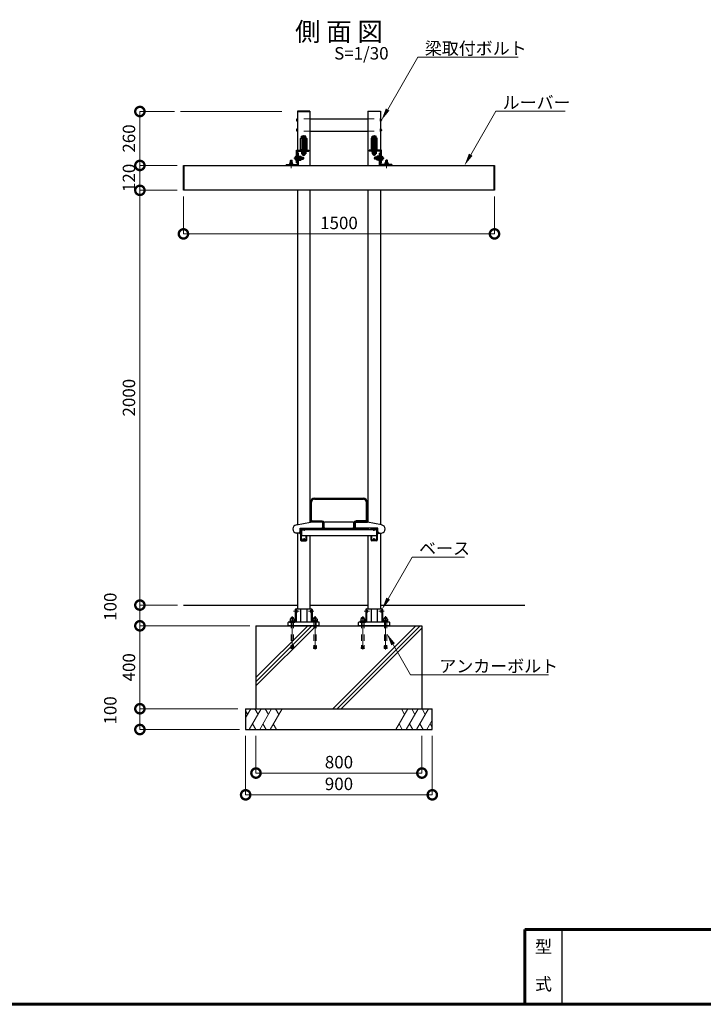
# Model space of a CAD drawing. Extents: x 0 to 420, y 0 to 297.
# Drawn here: x 171 to 281, y 10 to 168 of the extents above; entities that cross this region are included whole.
import ezdxf
from ezdxf.enums import TextEntityAlignment as Align

# ---------------------------------------------------------------- set-up
doc = ezdxf.new("R2010")
doc.units = 0
doc.linetypes.add('CENTER2', pattern=[23, 20, -1, 1, -1])
doc.linetypes.add('DASHED2', pattern=[2, 1, -1])
for name, color, linetype, lineweight in [('GL', 243, 'Continuous', 30), ('中心線', 3, 'CENTER2', 9), ('実線1', 7, 'Continuous', 25), ('実線2', 4, 'Continuous', 15), ('破線', 4, 'DASHED2', 9)]:
    doc.layers.add(name, color=color, linetype=linetype, lineweight=lineweight)
doc.styles.add('MSゴシック', font='txt')
doc.styles.add('高さ2MSゴシック', font='txt')

# ---------------------------------------------------------------- blocks, each defined once
blk = doc.blocks.new('_DotSmall')
at = {"color": 0, "linetype": 'ByBlock', "const_width": 0.5}
blk.add_lwpolyline([(-0.0625, 0, 1), (0.0625, 0, 1)], format="xyb", close=True, dxfattribs=at)
blk = doc.blocks.new('A3規格図枠')
at = {"layer": '実線1', "lineweight": 60}
for p, q in [((252, 10), (252, 22)), ((252, 22), (410, 22)), ((410, 10), (15, 10))]:
    blk.add_line(p, q, dxfattribs=at)
at = {"layer": '実線1'}
blk.add_line((258, 10), (258, 22), dxfattribs=at)
at = {"layer": '実線1', "insert": (255, 16), "char_height": 2, "width": 2.6611, "attachment_point": 5, "line_spacing_factor": 1.8, "style": 'MSゴシック'}
blk.add_mtext('型 式', dxfattribs=at)
at = {"layer": '実線1', "style": 'MSゴシック', "flags": 8}
for tag, p in [('作図者', (344.5, 19)), ('製作日', (363, 19))]:
    blk.add_attdef(tag, text='', height=2.5, dxfattribs=at).set_placement(p, align=Align.MIDDLE_CENTER)
at = {"layer": '実線1', "style": 'MSゴシック'}
blk.add_attdef('製品名', text='', height=6, dxfattribs=at).set_placement((296.5, 16), align=Align.MIDDLE_CENTER)
at = {"layer": '実線1', "style": 'MSゴシック', "flags": 8}
blk.add_attdef('検図者', text='', height=2.5, dxfattribs=at).set_placement((344.5, 13), align=Align.MIDDLE)

msp = doc.modelspace()

# ---------------------------------------------------------------- linework, layer by layer
at = {"color": 7, "linetype": 'Continuous'}
for p, q in [((215.28, 152.21), (215.28, 152.1)), ((215.39, 152.33), (215.39, 151.98)), ((215.39, 152.33), (215.42, 152.33)), ((215.39, 151.98), (215.42, 151.98)), ((215.45, 152.37), (215.42, 152.37)), ((215.42, 152.37), (215.42, 151.94)), ((215.42, 151.94), (215.45, 151.94)), ((215.45, 151.94), (215.45, 152.37)), ((228.78, 152.37), (228.82, 152.37)), ((228.78, 151.94), (228.78, 152.37)), ((228.82, 151.94), (228.78, 151.94)), ((228.82, 152.37), (228.82, 151.94)), ((228.84, 152.33), (228.82, 152.33)), ((228.84, 151.98), (228.82, 151.98)), ((228.84, 152.33), (228.84, 151.98)), ((228.95, 152.21), (228.95, 152.1)), ((215.28, 150.58), (215.28, 150.46)), ((215.39, 150.7), (215.39, 150.35)), ((215.39, 150.7), (215.42, 150.7)), ((215.45, 150.74), (215.42, 150.74)), ((215.42, 150.74), (215.42, 150.31)), ((215.45, 150.31), (215.45, 150.74)), ((228.78, 150.74), (228.82, 150.74)), ((228.78, 150.31), (228.78, 150.74)), ((228.82, 150.74), (228.82, 150.31)), ((228.84, 150.7), (228.82, 150.7)), ((228.84, 150.7), (228.84, 150.35)), ((228.95, 150.58), (228.95, 150.46)), ((215.39, 150.35), (215.42, 150.35)), ((215.42, 150.31), (215.45, 150.31)), ((215.95, 147.37), (215.95, 149.17)), ((216.85, 149.27), (216.05, 149.27)), ((216.05, 147.41), (216.05, 149.14)), ((216.82, 149.33), (216.08, 149.33)), ((216.08, 149.33), (216.08, 149.27)), ((216.08, 149.27), (216.82, 149.27)), ((216.24, 149.17), (216.08, 149.17)), ((216.12, 149.53), (216.16, 149.56)), ((216.12, 149.33), (216.12, 149.53)), ((216.74, 149.56), (216.16, 149.56)), ((216.29, 149.53), (216.25, 149.56)), ((216.28, 149.27), (216.28, 149.19)), ((216.28, 149.27), (216.28, 147.11)), ((216.33, 149.08), (216.28, 149.17)), ((216.28, 149.08), (216.62, 149.08)), ((216.29, 149.53), (216.37, 149.56)), ((216.29, 149.33), (216.29, 149.53)), ((216.33, 149.08), (216.33, 147.11)), ((216.61, 149.53), (216.53, 149.56)), ((216.57, 149.08), (216.62, 149.17)), ((216.57, 149.08), (216.57, 147.11)), ((216.61, 149.53), (216.65, 149.56)), ((216.61, 149.33), (216.61, 149.53)), ((216.62, 149.27), (216.62, 149.19)), ((216.62, 149.27), (216.62, 147.11)), ((216.82, 149.17), (216.66, 149.17)), ((216.78, 149.53), (216.74, 149.56)), ((216.78, 149.33), (216.78, 149.53)), ((216.82, 149.27), (216.82, 149.33)), ((216.85, 149.14), (216.85, 147.41)), ((216.95, 149.17), (216.95, 147.37)), ((227.28, 149.17), (227.28, 147.37)), ((227.38, 149.27), (228.18, 149.27)), ((227.38, 149.14), (227.38, 147.41)), ((227.42, 149.27), (227.42, 149.33)), ((227.42, 149.33), (228.15, 149.33)), ((228.15, 149.27), (227.42, 149.27)), ((227.42, 149.17), (227.57, 149.17)), ((227.46, 149.53), (227.49, 149.56)), ((227.46, 149.33), (227.46, 149.53)), ((227.49, 149.56), (228.07, 149.56)), ((227.62, 149.53), (227.58, 149.56)), ((227.62, 149.53), (227.7, 149.56)), ((227.62, 149.33), (227.62, 149.53)), ((227.62, 149.27), (227.62, 149.19)), ((227.62, 149.27), (227.62, 147.11)), ((227.67, 149.08), (227.62, 149.17)), ((227.95, 149.08), (227.62, 149.08)), ((227.67, 149.08), (227.67, 147.11)), ((227.95, 149.53), (227.87, 149.56)), ((227.9, 149.08), (227.95, 149.17)), ((227.9, 149.08), (227.9, 147.11)), ((227.95, 149.53), (227.98, 149.56)), ((227.95, 149.33), (227.95, 149.53)), ((227.95, 149.27), (227.95, 149.19)), ((227.95, 149.27), (227.95, 147.11)), ((228, 149.17), (228.15, 149.17)), ((228.11, 149.53), (228.07, 149.56)), ((228.11, 149.33), (228.11, 149.53)), ((228.15, 149.33), (228.15, 149.27)), ((228.18, 147.41), (228.18, 149.14)), ((228.28, 147.37), (228.28, 149.17)), ((228.82, 150.31), (228.78, 150.31)), ((228.84, 150.35), (228.82, 150.35)), ((215.28, 145.27), (215.28, 147.27)), ((215.28, 147.27), (217.28, 147.27)), ((216.85, 147.27), (216.05, 147.27)), ((216.24, 147.37), (216.08, 147.37)), ((216.82, 147.37), (216.66, 147.37)), ((217.28, 147.27), (217.28, 147.11)), ((226.95, 147.27), (226.95, 147.11)), ((228.95, 147.27), (226.95, 147.27)), ((227.38, 147.27), (228.18, 147.27)), ((227.42, 147.37), (227.57, 147.37)), ((228, 147.37), (228.15, 147.37)), ((228.95, 145.27), (228.95, 147.27)), ((214.32, 145.63), (214.36, 145.67)), ((214.32, 145.34), (214.32, 145.63)), ((214.32, 145.63), (214.58, 145.63)), ((214.36, 145.67), (214.54, 145.67)), ((214.58, 145.63), (214.54, 145.67)), ((214.58, 145.34), (214.58, 145.63)), ((215.03, 146.09), (215.03, 145.92)), ((215.2, 146.31), (215.2, 145.71)), ((215.2, 146.31), (215.23, 146.31)), ((215.23, 145.71), (215.2, 145.71)), ((215.23, 145.64), (215.23, 146.37)), ((215.23, 146.37), (215.28, 146.37)), ((215.28, 145.64), (215.23, 145.64)), ((215.28, 146.37), (215.28, 145.64)), ((215.28, 146.17), (215.62, 146.17)), ((215.28, 145.84), (215.62, 145.84)), ((215.48, 146.12), (215.39, 146.17)), ((215.48, 145.89), (215.39, 145.84)), ((215.45, 147.11), (216.28, 147.11)), ((215.45, 145.27), (215.45, 147.11)), ((215.45, 146.17), (215.45, 146.87)), ((215.62, 146.84), (215.45, 146.84)), ((215.45, 145.01), (215.45, 146.84)), ((215.45, 145.27), (215.45, 145.84)), ((215.48, 146.17), (215.48, 145.84)), ((215.48, 146.12), (215.62, 146.12)), ((215.48, 145.89), (215.62, 145.89)), ((215.62, 144.84), (215.62, 146.84)), ((215.62, 146.37), (215.62, 145.64)), ((215.67, 146.37), (215.62, 146.37)), ((215.62, 145.64), (215.67, 145.64)), ((215.67, 145.64), (215.67, 146.37)), ((215.67, 146.31), (215.75, 146.31)), ((215.67, 146.01), (215.75, 146.09)), ((215.75, 146.01), (215.67, 145.92)), ((215.75, 145.7), (215.67, 145.7)), ((215.75, 145.68), (215.75, 146.33)), ((215.75, 146.33), (215.99, 146.33)), ((215.75, 146.17), (215.99, 146.17)), ((215.75, 145.84), (215.99, 145.84)), ((215.75, 145.68), (215.99, 145.68)), ((215.99, 146.33), (216.02, 146.29)), ((215.99, 146.17), (216.02, 146.21)), ((215.99, 146.17), (216.02, 146.09)), ((215.99, 145.84), (216.02, 145.92)), ((215.99, 145.84), (216.02, 145.8)), ((215.99, 145.68), (216.02, 145.72)), ((216.02, 145.72), (216.02, 146.29)), ((216.02, 146.17), (216.35, 146.17)), ((216.02, 146.12), (216.4, 146.12)), ((216.02, 145.89), (216.4, 145.89)), ((216.02, 145.84), (216.35, 145.84)), ((216.08, 147.05), (216.08, 147.11)), ((216.08, 147.11), (216.82, 147.11)), ((216.82, 147.05), (216.08, 147.05)), ((216.78, 146.97), (216.12, 146.97)), ((216.12, 146.97), (216.12, 146.73)), ((216.12, 146.73), (216.16, 146.7)), ((216.14, 147.05), (216.14, 146.97)), ((216.74, 146.7), (216.16, 146.7)), ((216.29, 146.73), (216.25, 146.7)), ((216.28, 146.7), (216.28, 146.54)), ((216.28, 146.54), (216.33, 146.49)), ((216.28, 146.54), (216.62, 146.54)), ((216.29, 146.97), (216.29, 146.73)), ((216.29, 146.73), (216.37, 146.7)), ((216.33, 146.7), (216.33, 146.49)), ((216.33, 146.49), (216.57, 146.49)), ((216.35, 146.17), (216.4, 146.12)), ((216.35, 146.17), (216.35, 145.84)), ((216.35, 145.84), (216.4, 145.89)), ((216.45, 147.05), (216.37, 146.97)), ((216.4, 146.12), (216.4, 145.89)), ((216.45, 146.97), (216.53, 147.05)), ((216.61, 146.73), (216.53, 146.7)), ((216.57, 146.7), (216.57, 146.49)), ((216.62, 146.54), (216.57, 146.49)), ((216.61, 146.97), (216.61, 146.73)), ((216.61, 146.73), (216.65, 146.7)), ((216.62, 147.11), (217.28, 147.11)), ((216.62, 146.7), (216.62, 146.54)), ((216.78, 146.73), (216.74, 146.7)), ((216.76, 146.97), (216.76, 147.05)), ((216.78, 146.97), (216.78, 146.73)), ((216.82, 147.11), (216.82, 147.05)), ((227.62, 147.11), (226.95, 147.11)), ((228.15, 147.11), (227.42, 147.11)), ((227.42, 147.11), (227.42, 147.05)), ((227.42, 147.05), (228.15, 147.05)), ((227.46, 146.97), (228.11, 146.97)), ((227.46, 146.97), (227.46, 146.73)), ((227.46, 146.73), (227.49, 146.7)), ((227.48, 146.97), (227.48, 147.05)), ((227.49, 146.7), (228.07, 146.7)), ((227.62, 146.73), (227.58, 146.7)), ((227.62, 146.97), (227.62, 146.73)), ((227.62, 146.73), (227.7, 146.7)), ((227.62, 146.7), (227.62, 146.54)), ((227.95, 146.54), (227.62, 146.54)), ((227.62, 146.54), (227.67, 146.49)), ((227.67, 146.7), (227.67, 146.49)), ((227.9, 146.49), (227.67, 146.49)), ((227.78, 146.97), (227.7, 147.05)), ((227.78, 147.05), (227.87, 146.97)), ((227.89, 146.17), (227.84, 146.12)), ((228.21, 146.12), (227.84, 146.12)), ((227.84, 146.12), (227.84, 145.89)), ((228.21, 145.89), (227.84, 145.89)), ((227.89, 145.84), (227.84, 145.89)), ((227.95, 146.73), (227.87, 146.7)), ((228.21, 146.17), (227.89, 146.17)), ((227.89, 146.17), (227.89, 145.84)), ((228.21, 145.84), (227.89, 145.84)), ((227.9, 146.7), (227.9, 146.49)), ((227.95, 146.54), (227.9, 146.49)), ((228.78, 147.11), (227.95, 147.11)), ((227.95, 146.97), (227.95, 146.73)), ((227.95, 146.73), (227.98, 146.7)), ((227.95, 146.7), (227.95, 146.54)), ((228.11, 146.73), (228.07, 146.7)), ((228.09, 147.05), (228.09, 146.97)), ((228.11, 146.97), (228.11, 146.73)), ((228.15, 147.05), (228.15, 147.11)), ((228.24, 146.33), (228.21, 146.29)), ((228.21, 145.72), (228.21, 146.29)), ((228.24, 146.17), (228.21, 146.21)), ((228.24, 146.17), (228.21, 146.09)), ((228.24, 145.84), (228.21, 145.92)), ((228.24, 145.84), (228.21, 145.8)), ((228.24, 145.68), (228.21, 145.72)), ((228.48, 146.33), (228.24, 146.33)), ((228.48, 146.17), (228.24, 146.17)), ((228.48, 145.84), (228.24, 145.84)), ((228.48, 145.68), (228.24, 145.68)), ((228.48, 145.68), (228.48, 146.33)), ((228.56, 146.31), (228.48, 146.31)), ((228.56, 146.01), (228.48, 146.09)), ((228.48, 146.01), (228.56, 145.92)), ((228.48, 145.7), (228.56, 145.7)), ((228.56, 145.64), (228.56, 146.37)), ((228.56, 146.37), (228.62, 146.37)), ((228.62, 145.64), (228.56, 145.64)), ((228.62, 146.84), (228.78, 146.84)), ((228.62, 144.84), (228.62, 146.84)), ((228.62, 146.37), (228.62, 145.64)), ((228.95, 146.17), (228.62, 146.17)), ((228.76, 146.12), (228.62, 146.12)), ((228.76, 145.89), (228.62, 145.89)), ((228.95, 145.84), (228.62, 145.84)), ((228.76, 146.12), (228.84, 146.17)), ((228.76, 146.17), (228.76, 145.84)), ((228.76, 145.89), (228.84, 145.84)), ((228.78, 145.27), (228.78, 147.11)), ((228.78, 146.17), (228.78, 146.87)), ((228.78, 145.01), (228.78, 146.84)), ((228.78, 145.27), (228.78, 145.84)), ((228.95, 146.37), (228.95, 145.64)), ((229, 146.37), (228.95, 146.37)), ((228.95, 145.64), (229, 145.64)), ((229, 145.64), (229, 146.37)), ((229.03, 146.31), (229, 146.31)), ((229, 145.71), (229.03, 145.71)), ((229.03, 146.31), (229.03, 145.71)), ((229.2, 146.09), (229.2, 145.92)), ((229.65, 145.63), (229.69, 145.67)), ((229.65, 145.34), (229.65, 145.63)), ((229.92, 145.63), (229.65, 145.63)), ((229.88, 145.67), (229.69, 145.67)), ((229.92, 145.63), (229.88, 145.67)), ((229.92, 145.34), (229.92, 145.63)), ((213.62, 145.01), (213.62, 144.84)), ((213.62, 145.01), (215.45, 145.01)), ((213.62, 144.84), (215.62, 144.84)), ((214.15, 145.06), (214.75, 145.06)), ((214.15, 145.01), (214.15, 145.06)), ((214.75, 145.01), (214.15, 145.01)), ((214.71, 145.13), (214.19, 145.13)), ((214.19, 145.13), (214.19, 145.06)), ((214.23, 145.31), (214.3, 145.34)), ((214.23, 145.31), (214.23, 145.13)), ((214.3, 145.34), (214.6, 145.34)), ((214.6, 145.34), (214.3, 145.34)), ((214.45, 145.06), (214.38, 145.13)), ((214.45, 145.32), (214.39, 145.34)), ((214.45, 145.32), (214.51, 145.34)), ((214.45, 145.32), (214.45, 145.13)), ((214.45, 145.13), (214.52, 145.06)), ((214.6, 145.34), (214.67, 145.31)), ((214.67, 145.13), (214.67, 145.31)), ((214.71, 145.06), (214.71, 145.13)), ((214.75, 145.06), (214.75, 145.01)), ((215.45, 145.27), (215.28, 145.27)), ((230.62, 144.84), (228.62, 144.84)), ((228.78, 145.27), (228.95, 145.27)), ((230.62, 145.01), (228.78, 145.01)), ((229.48, 145.06), (229.48, 145.01)), ((230.08, 145.06), (229.48, 145.06)), ((229.48, 145.01), (230.08, 145.01)), ((229.53, 145.06), (229.53, 145.13)), ((229.53, 145.13), (230.04, 145.13)), ((229.63, 145.34), (229.57, 145.31)), ((229.57, 145.13), (229.57, 145.31)), ((229.94, 145.34), (229.63, 145.34)), ((229.63, 145.34), (229.94, 145.34)), ((229.78, 145.13), (229.72, 145.06)), ((229.78, 145.32), (229.73, 145.34)), ((229.78, 145.32), (229.84, 145.34)), ((229.78, 145.32), (229.78, 145.13)), ((229.78, 145.06), (229.85, 145.13)), ((230, 145.31), (229.94, 145.34)), ((230, 145.31), (230, 145.13)), ((230.04, 145.13), (230.04, 145.06)), ((230.08, 145.01), (230.08, 145.06)), ((230.62, 145.01), (230.62, 144.84)), ((217.53, 87.81), (217.53, 90.67)), ((217.68, 87.82), (217.68, 90.69)), ((218.18, 91.19), (226.05, 91.19)), ((218.2, 91.34), (226.03, 91.34)), ((226.55, 87.82), (226.55, 90.69)), ((226.7, 87.81), (226.7, 90.67)), ((217.8, 87.54), (219.4, 87.54)), ((217.82, 87.69), (219.42, 87.69)), ((219.53, 87.42), (219.53, 86.49)), ((219.53, 86.49), (219.53, 87.41)), ((219.68, 86.49), (219.68, 87.42)), ((224.55, 86.49), (224.55, 87.42)), ((224.7, 87.42), (224.7, 86.49)), ((224.7, 86.59), (224.7, 87.41)), ((226.42, 87.69), (224.82, 87.69)), ((226.43, 87.54), (224.83, 87.54)), ((215.78, 85.9), (215.78, 85.78)), ((215.89, 86.01), (215.89, 85.66)), ((215.89, 86.01), (215.92, 86.01)), ((215.89, 85.66), (215.92, 85.66)), ((215.95, 86.06), (215.92, 86.06)), ((215.92, 86.06), (215.92, 85.62)), ((215.92, 85.62), (215.95, 85.62)), ((215.95, 85.62), (215.95, 86.06)), ((217.37, 86.49), (217.37, 86.34)), ((226.87, 86.49), (217.37, 86.49)), ((217.37, 86.34), (226.87, 86.34)), ((226.87, 86.34), (226.87, 86.49)), ((228.28, 86.06), (228.32, 86.06)), ((228.28, 85.62), (228.28, 86.06)), ((228.32, 85.62), (228.28, 85.62)), ((228.32, 86.06), (228.32, 85.62)), ((228.34, 86.01), (228.32, 86.01)), ((228.34, 85.66), (228.32, 85.66)), ((228.34, 86.01), (228.34, 85.66)), ((228.45, 85.9), (228.45, 85.78)), ((214.18, 71.52), (214.18, 71.44)), ((215.05, 71.52), (214.18, 71.52)), ((214.18, 71.44), (215.05, 71.44)), ((214.26, 71.62), (214.97, 71.62)), ((214.26, 71.52), (214.26, 71.62)), ((214.3, 71.9), (214.35, 71.95)), ((214.3, 71.9), (214.3, 71.62)), ((214.88, 71.95), (214.35, 71.95)), ((214.42, 72.11), (214.48, 72.17)), ((214.42, 72.11), (214.82, 72.11)), ((214.42, 71.95), (214.42, 72.11)), ((214.48, 71.95), (214.48, 72.17)), ((214.48, 72.17), (214.75, 72.17)), ((214.62, 71.62), (214.52, 71.52)), ((214.62, 71.91), (214.53, 71.95)), ((214.62, 71.91), (214.71, 71.95)), ((214.62, 71.91), (214.62, 71.62)), ((214.62, 71.52), (214.72, 71.62)), ((214.75, 71.95), (214.75, 72.17)), ((214.82, 72.11), (214.75, 72.17)), ((214.82, 71.95), (214.82, 72.11)), ((214.93, 71.9), (214.88, 71.95)), ((214.93, 71.62), (214.93, 71.9)), ((214.97, 71.62), (214.97, 71.52)), ((215.05, 71.44), (215.05, 71.52)), ((217.85, 71.44), (217.85, 71.52)), ((217.85, 71.52), (218.72, 71.52)), ((218.72, 71.44), (217.85, 71.44)), ((218.64, 71.62), (217.92, 71.62)), ((217.92, 71.62), (217.92, 71.52)), ((217.97, 71.9), (218.02, 71.95)), ((217.97, 71.62), (217.97, 71.9)), ((218.02, 71.95), (218.55, 71.95)), ((218.08, 72.11), (218.15, 72.17)), ((218.08, 71.95), (218.08, 72.11)), ((218.48, 72.11), (218.08, 72.11)), ((218.42, 72.17), (218.15, 72.17)), ((218.15, 71.95), (218.15, 72.17)), ((218.28, 71.52), (218.18, 71.62)), ((218.28, 71.91), (218.19, 71.95)), ((218.28, 71.91), (218.37, 71.95)), ((218.28, 71.91), (218.28, 71.62)), ((218.28, 71.62), (218.38, 71.52)), ((218.42, 71.95), (218.42, 72.17)), ((218.48, 72.11), (218.42, 72.17)), ((218.48, 71.95), (218.48, 72.11)), ((218.6, 71.9), (218.55, 71.95)), ((218.6, 71.9), (218.6, 71.62)), ((218.64, 71.52), (218.64, 71.62)), ((218.72, 71.52), (218.72, 71.44)), ((225.52, 71.52), (225.52, 71.44)), ((226.38, 71.52), (225.52, 71.52)), ((225.52, 71.44), (226.38, 71.44)), ((225.59, 71.62), (226.31, 71.62)), ((225.59, 71.52), (225.59, 71.62)), ((225.63, 71.9), (225.69, 71.95)), ((225.63, 71.9), (225.63, 71.62)), ((226.21, 71.95), (225.69, 71.95)), ((225.75, 72.11), (225.82, 72.17)), ((225.75, 72.11), (226.15, 72.11)), ((225.75, 71.95), (225.75, 72.11)), ((225.82, 71.95), (225.82, 72.17)), ((225.82, 72.17), (226.08, 72.17)), ((225.95, 71.62), (225.85, 71.52)), ((225.95, 71.91), (225.86, 71.95)), ((225.95, 71.91), (226.04, 71.95)), ((225.95, 71.91), (225.95, 71.62)), ((225.95, 71.52), (226.05, 71.62)), ((226.08, 71.95), (226.08, 72.17)), ((226.15, 72.11), (226.08, 72.17)), ((226.15, 71.95), (226.15, 72.11)), ((226.27, 71.9), (226.21, 71.95)), ((226.27, 71.62), (226.27, 71.9)), ((226.31, 71.62), (226.31, 71.52)), ((226.38, 71.44), (226.38, 71.52)), ((229.18, 71.44), (229.18, 71.52)), ((229.18, 71.52), (230.05, 71.52)), ((230.05, 71.44), (229.18, 71.44)), ((229.97, 71.62), (229.26, 71.62)), ((229.26, 71.62), (229.26, 71.52)), ((229.3, 71.9), (229.35, 71.95)), ((229.3, 71.62), (229.3, 71.9)), ((229.35, 71.95), (229.88, 71.95)), ((229.42, 72.11), (229.48, 72.17)), ((229.42, 71.95), (229.42, 72.11)), ((229.82, 72.11), (229.42, 72.11)), ((229.75, 72.17), (229.48, 72.17)), ((229.48, 71.95), (229.48, 72.17)), ((229.62, 71.52), (229.52, 71.62)), ((229.62, 71.91), (229.53, 71.95)), ((229.62, 71.91), (229.71, 71.95)), ((229.62, 71.91), (229.62, 71.62)), ((229.62, 71.62), (229.72, 71.52)), ((229.75, 71.95), (229.75, 72.17)), ((229.82, 72.11), (229.75, 72.17)), ((229.82, 71.95), (229.82, 72.11)), ((229.93, 71.9), (229.88, 71.95)), ((229.93, 71.9), (229.93, 71.62)), ((229.97, 71.52), (229.97, 71.62)), ((230.05, 71.52), (230.05, 71.44))]:
    msp.add_line(p, q, dxfattribs=at)
for centre, radius, start, end in [((215.4, 152.21), 0.117, 94.9171, 180), ((215.4, 152.1), 0.117, 180, 265.0829), ((228.83, 152.21), 0.117, 360, 85.0829), ((228.83, 152.1), 0.117, 274.9171, 0), ((215.4, 150.58), 0.117, 94.9171, 180), ((215.4, 150.46), 0.117, 180, 265.0829), ((228.83, 150.58), 0.117, 360, 85.0829), ((228.83, 150.46), 0.117, 274.9171, 0), ((216.05, 149.17), 0.1, 90, 180), ((216.08, 149.14), 0.0333, 90, 180), ((216.24, 149.12), 0.05, 351.1501, 90), ((216.45, 149.09), 0.167, 171.1501, 220.5288), ((216.35, 149.01), 0.0417, 220.5288, 40.5288), ((216.45, 149.09), 0.0833, 319.4712, 220.5288), ((216.54, 149.01), 0.0417, 139.4712, 319.4712), ((216.45, 149.09), 0.167, 319.4712, 8.8499), ((216.66, 149.12), 0.05, 90, 188.8499), ((216.82, 149.14), 0.0333, 0, 90), ((216.85, 149.17), 0.1, 0, 90), ((227.38, 149.17), 0.1, 90, 180), ((227.42, 149.14), 0.0333, 90, 180), ((227.57, 149.12), 0.05, 351.1501, 90), ((227.78, 149.09), 0.167, 171.1501, 220.5288), ((227.69, 149.01), 0.0417, 220.5288, 40.5288), ((227.78, 149.09), 0.0833, 319.4712, 220.5288), ((227.88, 149.01), 0.0417, 139.4712, 319.4712), ((227.78, 149.09), 0.167, 319.4712, 8.8499), ((228, 149.12), 0.05, 90, 188.8499), ((228.15, 149.14), 0.0333, 0, 90), ((228.18, 149.17), 0.1, 0, 90), ((216.05, 147.37), 0.1, 180, 270), ((216.08, 147.41), 0.0333, 180, 270), ((216.24, 147.42), 0.05, 270, 8.8499), ((216.45, 147.46), 0.167, 139.4712, 188.8499), ((216.35, 147.54), 0.0417, 319.4712, 139.4712), ((216.45, 147.46), 0.0833, 139.4712, 40.5288), ((216.54, 147.54), 0.0417, 40.5288, 220.5288), ((216.45, 147.46), 0.167, 351.1501, 40.5288), ((216.66, 147.42), 0.05, 171.1501, 270), ((216.82, 147.41), 0.0333, 270, 0), ((216.85, 147.37), 0.1, 270, 0), ((227.38, 147.37), 0.1, 180, 270), ((227.42, 147.41), 0.0333, 180, 270), ((227.57, 147.42), 0.05, 270, 8.8499), ((227.78, 147.46), 0.167, 139.4712, 188.8499), ((227.69, 147.54), 0.0417, 319.4712, 139.4712), ((227.78, 147.46), 0.0833, 139.4712, 40.5288), ((227.88, 147.54), 0.0417, 40.5288, 220.5288), ((227.78, 147.46), 0.167, 351.1501, 40.5288), ((228, 147.42), 0.05, 171.1501, 270), ((228.15, 147.41), 0.0333, 270, 0), ((228.18, 147.37), 0.1, 270, 0), ((215.25, 146.09), 0.217, 101.537, 180), ((215.25, 145.92), 0.217, 180, 258.463), ((228.99, 146.09), 0.217, 360, 78.463), ((228.99, 145.92), 0.217, 281.537, 360), ((218.2, 90.67), 0.667, 90, 180), ((218.18, 90.69), 0.5, 90, 180), ((226.03, 90.67), 0.667, 0, 90), ((226.05, 90.69), 0.5, 0, 90), ((217.8, 87.81), 0.267, 180, 270), ((217.82, 87.82), 0.133, 180, 270), ((219.4, 87.41), 0.133, 0, 90), ((219.42, 87.42), 0.267, 0, 90), ((224.82, 87.42), 0.267, 90, 180), ((224.83, 87.41), 0.133, 90, 180), ((226.42, 87.82), 0.133, 270, 0), ((226.43, 87.81), 0.267, 270, 0), ((215.9, 85.9), 0.117, 94.9171, 180), ((215.9, 85.78), 0.117, 180, 265.0829), ((228.33, 85.9), 0.117, 360, 85.0829), ((228.33, 85.78), 0.117, 274.9171, 0)]:
    msp.add_arc(centre, radius, start, end, dxfattribs=at)
at = {"layer": 'GL'}
for p, q in [((215.27, 87.06), (217.53, 87.51)), ((219.47, 87.51), (217.53, 87.51)), ((219.47, 87.51), (219.53, 87.44)), ((219.53, 87.44), (219.53, 86.67)), ((219.77, 87.51), (219.7, 87.44)), ((219.7, 87.44), (219.7, 86.67)), ((224.47, 87.51), (219.77, 87.51)), ((224.47, 87.51), (224.53, 87.44)), ((224.53, 86.67), (224.53, 87.44)), ((224.77, 87.51), (224.7, 87.44)), ((224.7, 87.44), (224.7, 86.67)), ((224.77, 87.51), (226.7, 87.51)), ((228.96, 87.06), (226.7, 87.51)), ((215.87, 85.74), (215.26, 85.74)), ((215.87, 86.51), (219.37, 86.51)), ((215.87, 85.74), (215.87, 86.51)), ((219.37, 86.51), (219.53, 86.67)), ((219.87, 86.51), (219.7, 86.67)), ((219.87, 86.51), (224.37, 86.51)), ((224.37, 86.51), (224.53, 86.67)), ((224.87, 86.51), (224.7, 86.67)), ((228.37, 86.51), (224.87, 86.51)), ((228.37, 85.74), (228.37, 86.51)), ((228.37, 85.74), (228.98, 85.74)), ((197.15, 74.17), (215.45, 74.17)), ((217.45, 74.17), (226.78, 74.17)), ((228.78, 74.17), (252.02, 74.17)), ((208.78, 70.84), (235.45, 70.84)), ((208.78, 70.84), (208.78, 57.51)), ((235.45, 70.84), (235.45, 57.51)), ((207.12, 57.51), (237.12, 57.51)), ((207.12, 57.51), (207.12, 54.17)), ((208.78, 57.51), (237.12, 57.51)), ((237.12, 54.17), (237.12, 57.51)), ((207.12, 54.17), (237.12, 54.17))]:
    msp.add_line(p, q, dxfattribs=at)
for centre, start, end in [((215.37, 86.4), 98, 260.63), ((228.87, 86.4), 279.37, 82)]:
    msp.add_arc(centre, 0.667, start, end, dxfattribs=at)
at = {"layer": '中心線'}
for p, q in [((216.45, 149.69), (216.45, 146.36)), ((227.78, 149.69), (227.78, 146.36)), ((214.45, 144.41), (214.45, 145.73)), ((214.85, 146.01), (216.49, 146.01)), ((229.38, 146.01), (227.74, 146.01)), ((229.78, 144.41), (229.78, 145.73)), ((215.7, 73.17), (214.83, 73.17)), ((217.2, 73.17), (218.07, 73.17)), ((227.03, 73.17), (226.17, 73.17)), ((228.53, 73.17), (229.4, 73.17)), ((214.62, 67.03), (214.62, 72.41)), ((218.28, 67.03), (218.28, 72.41)), ((225.95, 67.03), (225.95, 72.41)), ((229.62, 67.03), (229.62, 72.41))]:
    msp.add_line(p, q, dxfattribs=at)
at = {"layer": '実線1', "color": 4, "linetype": 'ByBlock', "lineweight": 9}
for p, q in [((234.82, 162.26), (235.82, 162.26)), ((247.33, 153.55), (248.33, 153.55)), ((233.9, 81.89), (234.9, 81.89)), ((233.64, 62.96), (238.15, 62.96))]:
    msp.add_line(p, q, dxfattribs=at)
at = {"layer": '実線1'}
for p, q in [((215.45, 153.54), (215.45, 153.51)), ((217.45, 153.54), (215.45, 153.54)), ((215.45, 153.54), (215.45, 153.51)), ((217.45, 153.54), (217.45, 153.51)), ((217.45, 153.54), (217.45, 153.51)), ((226.78, 153.54), (226.78, 153.51)), ((226.78, 153.54), (228.78, 153.54)), ((226.78, 153.54), (226.78, 153.51)), ((228.78, 153.54), (228.78, 153.51)), ((228.78, 153.54), (228.78, 153.51)), ((215.45, 153.51), (215.45, 147.27)), ((215.45, 153.51), (217.45, 153.51)), ((217.45, 153.51), (217.45, 144.84)), ((217.45, 152.34), (226.78, 152.34)), ((226.78, 153.51), (226.78, 144.84)), ((228.78, 153.51), (226.78, 153.51)), ((228.78, 153.51), (228.78, 147.27)), ((217.45, 150.34), (226.78, 150.34)), ((215.45, 147.11), (215.45, 145.01)), ((228.78, 147.11), (228.78, 145.01)), ((197.12, 144.84), (222.12, 144.84)), ((197.12, 140.84), (197.12, 144.84)), ((197.22, 140.84), (197.22, 144.84)), ((222.12, 144.84), (247.12, 144.84)), ((247.02, 144.84), (247.02, 140.84)), ((247.12, 144.84), (247.12, 140.84)), ((222.12, 140.84), (197.12, 140.84)), ((215.45, 140.84), (215.45, 87.09)), ((217.45, 140.84), (217.45, 87.49)), ((247.12, 140.84), (222.12, 140.84)), ((226.78, 140.84), (226.78, 87.49)), ((228.78, 140.84), (228.78, 87.09)), ((215.45, 85.74), (215.45, 73.57)), ((215.95, 86.41), (215.95, 84.61)), ((216.05, 86.51), (216.85, 86.51)), ((216.05, 86.37), (216.05, 84.64)), ((216.08, 86.41), (216.24, 86.41)), ((216.08, 86.34), (228.15, 86.34)), ((216.08, 86.34), (216.08, 85.34)), ((216.66, 86.41), (216.82, 86.41)), ((216.85, 86.34), (216.85, 86.37)), ((216.95, 86.34), (216.95, 86.41)), ((227.28, 86.34), (227.28, 86.41)), ((228.18, 86.51), (227.38, 86.51)), ((227.38, 86.34), (227.38, 86.37)), ((227.57, 86.41), (227.42, 86.41)), ((228.15, 86.41), (228, 86.41)), ((228.15, 86.34), (228.15, 85.34)), ((228.18, 86.37), (228.18, 84.64)), ((228.28, 86.41), (228.28, 84.61)), ((228.78, 85.74), (228.78, 73.57)), ((216.05, 84.51), (216.85, 84.51)), ((216.08, 85.34), (228.15, 85.34)), ((216.08, 84.61), (216.24, 84.61)), ((216.66, 84.61), (216.82, 84.61)), ((216.85, 84.64), (216.85, 85.34)), ((216.95, 84.61), (216.95, 85.34)), ((217.45, 85.36), (217.45, 73.57)), ((226.78, 85.36), (226.78, 73.57)), ((227.28, 84.61), (227.28, 85.34)), ((227.38, 84.64), (227.38, 85.34)), ((228.18, 84.51), (227.38, 84.51)), ((227.57, 84.61), (227.42, 84.61)), ((228.15, 84.61), (228, 84.61)), ((215.1, 73.47), (215.1, 71.44)), ((215.2, 73.57), (217.7, 73.57)), ((215.23, 73.47), (215.23, 71.44)), ((215.45, 73.57), (217.45, 73.57)), ((215.95, 73.57), (215.95, 71.44)), ((216.95, 73.57), (216.95, 71.44)), ((217.67, 73.47), (217.67, 71.44)), ((217.8, 73.47), (217.8, 71.44)), ((226.43, 73.47), (226.43, 71.44)), ((226.53, 73.57), (229.03, 73.57)), ((226.57, 73.47), (226.57, 71.44)), ((226.78, 73.57), (228.78, 73.57)), ((227.28, 73.57), (227.28, 71.44)), ((228.28, 73.57), (228.28, 71.44)), ((229, 73.47), (229, 71.44)), ((229.13, 73.47), (229.13, 71.44)), ((213.95, 70.84), (213.95, 71.37)), ((218.88, 71.44), (214.02, 71.44)), ((218.95, 70.84), (218.95, 71.37)), ((225.28, 70.84), (225.28, 71.37)), ((230.22, 71.44), (225.35, 71.44)), ((230.28, 70.84), (230.28, 71.37)), ((218.95, 70.84), (213.95, 70.84)), ((230.28, 70.84), (225.28, 70.84))]:
    msp.add_line(p, q, dxfattribs=at)
at = {"layer": '実線1', "color": 4, "linetype": 'ByBlock', "lineweight": 9}
for points in [[(229.95, 153.83), (234.82, 162.26)], [(235.82, 162.26), (250.94, 162.26)], [(243.3, 146.57), (247.33, 153.55)], [(248.33, 153.55), (258.49, 153.55)], [(230.03, 75.2), (233.9, 81.89)], [(234.9, 81.89), (242.31, 81.89)], [(230.82, 67.86), (233.64, 62.96)], [(238.15, 62.96), (255.8, 62.96)]]:
    msp.add_lwpolyline(points, dxfattribs=at)
at = {"layer": '実線1'}
for centre, radius, start, end in [((216.05, 86.41), 0.1, 90, 180), ((216.08, 86.37), 0.0333, 90, 180), ((216.24, 86.36), 0.05, 351.1501, 90), ((216.45, 86.32), 0.167, 171.1501, 220.5288), ((216.35, 86.24), 0.0417, 220.5288, 40.5288), ((216.45, 86.32), 0.0833, 319.4712, 220.5288), ((216.54, 86.24), 0.0417, 139.4712, 319.4712), ((216.45, 86.32), 0.167, 319.4712, 8.8499), ((216.66, 86.36), 0.05, 90, 188.8499), ((216.82, 86.37), 0.0333, 0, 90), ((216.85, 86.41), 0.1, 0, 90), ((227.38, 86.41), 0.1, 90, 180), ((227.42, 86.37), 0.0333, 90, 180), ((227.57, 86.36), 0.05, 351.1501, 90), ((227.78, 86.32), 0.167, 171.1501, 220.5288), ((227.69, 86.24), 0.0417, 220.5288, 40.5288), ((227.78, 86.32), 0.0833, 319.4712, 220.5288), ((227.88, 86.24), 0.0417, 139.4712, 319.4712), ((227.78, 86.32), 0.167, 319.4712, 8.8499), ((228, 86.36), 0.05, 90, 188.8499), ((228.15, 86.37), 0.0333, 0, 90), ((228.18, 86.41), 0.1, 0, 90), ((216.05, 84.61), 0.1, 180, 270), ((216.08, 84.64), 0.0333, 180, 270), ((216.24, 84.66), 0.05, 270, 8.8499), ((216.45, 84.69), 0.167, 139.4712, 188.8499), ((216.35, 84.77), 0.0417, 319.4712, 139.4712), ((216.45, 84.69), 0.0833, 139.4712, 40.5288), ((216.54, 84.77), 0.0417, 40.5288, 220.5288), ((216.45, 84.69), 0.167, 351.1501, 40.5288), ((216.66, 84.66), 0.05, 171.1501, 270), ((216.82, 84.64), 0.0333, 270, 0), ((216.85, 84.61), 0.1, 270, 0), ((227.38, 84.61), 0.1, 180, 270), ((227.42, 84.64), 0.0333, 180, 270), ((227.57, 84.66), 0.05, 270, 8.8499), ((227.78, 84.69), 0.167, 139.4712, 188.8499), ((227.69, 84.77), 0.0417, 319.4712, 139.4712), ((227.78, 84.69), 0.0833, 139.4712, 40.5288), ((227.88, 84.77), 0.0417, 40.5288, 220.5288), ((227.78, 84.69), 0.167, 351.1501, 40.5288), ((228, 84.66), 0.05, 171.1501, 270), ((228.15, 84.64), 0.0333, 270, 0), ((228.18, 84.61), 0.1, 270, 0), ((215.2, 73.47), 0.1, 90, 180), ((215.33, 73.47), 0.1, 90, 180), ((217.57, 73.47), 0.1, 0, 90), ((217.7, 73.47), 0.1, 0, 90), ((226.53, 73.47), 0.1, 90, 180), ((226.67, 73.47), 0.1, 90, 180), ((228.9, 73.47), 0.1, 0, 90), ((229.03, 73.47), 0.1, 0, 90), ((214.02, 71.37), 0.0667, 90, 180), ((218.88, 71.37), 0.0667, 0, 90), ((225.35, 71.37), 0.0667, 90, 180), ((230.22, 71.37), 0.0667, 0, 90)]:
    msp.add_arc(centre, radius, start, end, dxfattribs=at)
at = {"layer": '実線1', "color": 4}
for points in [[(230.24, 153.66), (228.95, 152.1), (229.66, 154)], [(243.59, 146.4), (242.3, 144.84), (243.01, 146.74)], [(230.32, 75.04), (229.03, 73.47), (229.74, 75.37)], [(230.53, 67.7), (229.82, 69.59), (231.11, 68.03)]]:
    msp.add_solid(points, dxfattribs=at)
at = {"layer": '実線2', "color": 4, "lineweight": 9}
for p, q in [((195.67, 153.51), (190.12, 153.51)), ((190.12, 144.84), (190.12, 153.51)), ((190.12, 144.84), (190.12, 147.84)), ((196.12, 144.84), (190.12, 144.84)), ((196.12, 144.84), (190.12, 144.84)), ((190.12, 140.84), (190.12, 144.84)), ((196.12, 140.84), (190.12, 140.84)), ((190.12, 74.17), (190.12, 140.84)), ((196.12, 140.84), (190.12, 140.84)), ((190.12, 140.84), (190.12, 137.84)), ((197.12, 139.84), (197.12, 133.84)), ((247.12, 139.84), (247.12, 133.84)), ((247.12, 133.84), (197.12, 133.84)), ((196.15, 74.17), (190.12, 74.17)), ((196.15, 74.17), (190.12, 74.17)), ((190.12, 70.84), (190.12, 74.17)), ((207.78, 70.84), (190.12, 70.84)), ((207.78, 70.84), (190.12, 70.84)), ((190.12, 57.51), (190.12, 70.84)), ((205.86, 57.51), (190.12, 57.51)), ((190.12, 54.17), (190.12, 57.51)), ((205.86, 57.51), (190.12, 57.51)), ((206.12, 54.17), (190.12, 54.17)), ((207.12, 53.17), (207.12, 43.67)), ((208.78, 53.17), (208.78, 47.17)), ((235.45, 53.17), (235.45, 47.17)), ((237.12, 53.17), (237.12, 43.67)), ((235.45, 47.17), (208.78, 47.17)), ((237.12, 43.67), (207.12, 43.67))]:
    msp.add_line(p, q, dxfattribs=at)
at = {"layer": '実線2'}
for p, q in [((196.67, 153.51), (212.96, 153.51)), ((208.78, 61.19), (218.43, 70.84)), ((208.78, 61.86), (217.76, 70.84)), ((208.78, 62.53), (217.09, 70.84)), ((221.16, 57.51), (234.49, 70.84)), ((221.82, 57.51), (235.16, 70.84)), ((222.49, 57.51), (235.45, 70.47)), ((207.97, 57.51), (207.12, 56.03)), ((207.45, 56.6), (207.12, 57.18)), ((209.64, 57.51), (207.71, 54.17)), ((209.12, 56.6), (208.6, 57.51)), ((211.3, 57.51), (209.38, 54.17)), ((210.78, 56.6), (210.26, 57.51)), ((212.97, 57.51), (211.05, 54.17)), ((212.45, 56.6), (211.93, 57.51)), ((231.26, 54.17), (233.19, 57.51)), ((232.15, 57.51), (232.67, 56.6)), ((232.93, 54.17), (234.85, 57.51)), ((233.81, 57.51), (234.33, 56.6)), ((234.6, 54.17), (236.52, 57.51)), ((235.48, 57.51), (236, 56.6)), ((236.26, 54.17), (237.12, 55.65)), ((208.75, 54.17), (208.23, 55.07)), ((210.42, 54.17), (209.9, 55.07)), ((212.09, 54.17), (211.57, 55.07)), ((231.78, 55.07), (232.3, 54.17)), ((233.45, 55.07), (233.97, 54.17)), ((235.12, 55.07), (235.64, 54.17)), ((236.78, 55.07), (237.12, 54.5))]:
    msp.add_line(p, q, dxfattribs=at)
at = {"layer": '破線'}
for p, q in [((217.45, 152.34), (215.45, 152.34)), ((226.78, 152.34), (228.78, 152.34)), ((217.45, 150.34), (215.45, 150.34)), ((226.78, 150.34), (228.78, 150.34)), ((215.1, 73.31), (215.43, 73.31)), ((215.1, 73.27), (215.43, 73.27)), ((215.1, 73.07), (215.43, 73.07)), ((215.1, 73.04), (215.43, 73.04)), ((217.8, 73.31), (217.47, 73.31)), ((217.8, 73.27), (217.47, 73.27)), ((217.8, 73.07), (217.47, 73.07)), ((217.8, 73.04), (217.47, 73.04)), ((226.43, 73.31), (226.77, 73.31)), ((226.43, 73.27), (226.77, 73.27)), ((226.43, 73.07), (226.77, 73.07)), ((226.43, 73.04), (226.77, 73.04)), ((229.13, 73.31), (228.8, 73.31)), ((229.13, 73.27), (228.8, 73.27)), ((229.13, 73.07), (228.8, 73.07)), ((229.13, 73.04), (228.8, 73.04)), ((214.42, 71.44), (214.42, 67.75)), ((214.82, 71.44), (214.82, 67.75)), ((218.08, 71.44), (218.08, 67.75)), ((218.48, 71.44), (218.48, 67.75)), ((225.75, 71.44), (225.75, 67.75)), ((226.15, 71.44), (226.15, 67.75)), ((229.42, 71.44), (229.42, 67.75)), ((229.82, 71.44), (229.82, 67.75)), ((214.55, 67.23), (214.37, 67.25)), ((214.37, 67.19), (214.37, 67.25)), ((214.55, 67.17), (214.37, 67.19)), ((214.38, 67.31), (214.38, 67.35)), ((214.56, 67.33), (214.38, 67.35)), ((214.41, 67.24), (214.38, 67.31)), ((214.57, 67.43), (214.39, 67.44)), ((214.39, 67.4), (214.39, 67.44)), ((214.42, 67.34), (214.39, 67.4)), ((214.4, 67.58), (214.42, 67.75)), ((214.44, 67.54), (214.4, 67.58)), ((214.4, 67.5), (214.4, 67.54)), ((214.58, 67.53), (214.4, 67.54)), ((214.43, 67.44), (214.4, 67.5)), ((214.6, 67.74), (214.55, 67.17)), ((214.56, 67.36), (214.62, 67.18)), ((214.64, 67.74), (214.6, 67.74)), ((214.67, 67.36), (214.62, 67.18)), ((214.64, 67.74), (214.69, 67.17)), ((214.66, 67.53), (214.83, 67.55)), ((214.66, 67.43), (214.84, 67.45)), ((214.67, 67.33), (214.85, 67.35)), ((214.68, 67.23), (214.86, 67.25)), ((214.69, 67.17), (214.87, 67.19)), ((214.79, 67.54), (214.83, 67.59)), ((214.8, 67.44), (214.84, 67.51)), ((214.81, 67.34), (214.85, 67.41)), ((214.83, 67.59), (214.82, 67.75)), ((214.82, 67.24), (214.86, 67.31)), ((214.84, 67.51), (214.83, 67.55)), ((214.85, 67.41), (214.84, 67.45)), ((214.86, 67.31), (214.85, 67.35)), ((214.87, 67.19), (214.86, 67.25)), ((218.03, 67.19), (218.04, 67.25)), ((218.21, 67.17), (218.03, 67.19)), ((218.04, 67.31), (218.05, 67.35)), ((218.08, 67.24), (218.04, 67.31)), ((218.22, 67.23), (218.04, 67.25)), ((218.05, 67.41), (218.06, 67.45)), ((218.09, 67.34), (218.05, 67.41)), ((218.23, 67.33), (218.05, 67.35)), ((218.06, 67.51), (218.07, 67.55)), ((218.1, 67.44), (218.06, 67.51)), ((218.24, 67.43), (218.06, 67.45)), ((218.07, 67.59), (218.08, 67.75)), ((218.11, 67.54), (218.07, 67.59)), ((218.24, 67.53), (218.07, 67.55)), ((218.26, 67.74), (218.21, 67.17)), ((218.23, 67.36), (218.28, 67.18)), ((218.26, 67.74), (218.3, 67.74)), ((218.34, 67.36), (218.28, 67.18)), ((218.3, 67.74), (218.35, 67.17)), ((218.32, 67.53), (218.5, 67.54)), ((218.33, 67.43), (218.51, 67.44)), ((218.34, 67.33), (218.52, 67.35)), ((218.35, 67.23), (218.53, 67.25)), ((218.35, 67.17), (218.53, 67.19)), ((218.46, 67.54), (218.5, 67.58)), ((218.47, 67.44), (218.5, 67.5)), ((218.5, 67.58), (218.48, 67.75)), ((218.48, 67.34), (218.51, 67.4)), ((218.49, 67.24), (218.52, 67.31)), ((218.5, 67.5), (218.5, 67.54)), ((218.51, 67.4), (218.51, 67.44)), ((218.52, 67.31), (218.52, 67.35)), ((218.53, 67.19), (218.53, 67.25)), ((225.7, 67.19), (225.71, 67.25)), ((225.88, 67.17), (225.7, 67.19)), ((225.71, 67.31), (225.71, 67.35)), ((225.89, 67.33), (225.71, 67.35)), ((225.75, 67.24), (225.71, 67.31)), ((225.89, 67.23), (225.71, 67.25)), ((225.9, 67.43), (225.72, 67.44)), ((225.72, 67.4), (225.72, 67.44)), ((225.75, 67.34), (225.72, 67.4)), ((225.73, 67.5), (225.73, 67.54)), ((225.91, 67.53), (225.73, 67.54)), ((225.76, 67.44), (225.73, 67.5)), ((225.74, 67.58), (225.75, 67.75)), ((225.77, 67.54), (225.74, 67.58)), ((225.93, 67.74), (225.88, 67.17)), ((225.9, 67.36), (225.95, 67.18)), ((225.97, 67.74), (225.93, 67.74)), ((226, 67.36), (225.95, 67.18)), ((225.97, 67.74), (226.02, 67.17)), ((225.99, 67.53), (226.17, 67.55)), ((226, 67.43), (226.18, 67.45)), ((226.01, 67.33), (226.19, 67.35)), ((226.01, 67.23), (226.19, 67.25)), ((226.02, 67.17), (226.2, 67.19)), ((226.13, 67.54), (226.16, 67.59)), ((226.14, 67.44), (226.17, 67.51)), ((226.16, 67.59), (226.15, 67.75)), ((226.15, 67.34), (226.18, 67.41)), ((226.15, 67.24), (226.19, 67.31)), ((226.17, 67.51), (226.17, 67.55)), ((226.18, 67.41), (226.18, 67.45)), ((226.19, 67.31), (226.19, 67.35)), ((226.2, 67.19), (226.19, 67.25)), ((229.37, 67.19), (229.37, 67.25)), ((229.55, 67.23), (229.37, 67.25)), ((229.55, 67.17), (229.37, 67.19)), ((229.38, 67.31), (229.38, 67.35)), ((229.56, 67.33), (229.38, 67.35)), ((229.41, 67.24), (229.38, 67.31)), ((229.39, 67.41), (229.39, 67.45)), ((229.57, 67.43), (229.39, 67.45)), ((229.42, 67.34), (229.39, 67.41)), ((229.4, 67.59), (229.42, 67.75)), ((229.44, 67.54), (229.4, 67.59)), ((229.58, 67.53), (229.4, 67.55)), ((229.4, 67.51), (229.4, 67.55)), ((229.43, 67.44), (229.4, 67.51)), ((229.6, 67.74), (229.55, 67.17)), ((229.56, 67.36), (229.62, 67.18)), ((229.6, 67.74), (229.64, 67.74)), ((229.67, 67.36), (229.62, 67.18)), ((229.64, 67.74), (229.69, 67.17)), ((229.66, 67.53), (229.83, 67.54)), ((229.66, 67.43), (229.84, 67.44)), ((229.67, 67.33), (229.85, 67.35)), ((229.68, 67.23), (229.86, 67.25)), ((229.69, 67.17), (229.87, 67.19)), ((229.79, 67.54), (229.83, 67.58)), ((229.8, 67.44), (229.84, 67.5)), ((229.81, 67.34), (229.85, 67.4)), ((229.83, 67.58), (229.82, 67.75)), ((229.82, 67.24), (229.86, 67.31)), ((229.84, 67.5), (229.83, 67.54)), ((229.85, 67.4), (229.84, 67.44)), ((229.86, 67.31), (229.85, 67.35)), ((229.87, 67.19), (229.86, 67.25))]:
    msp.add_line(p, q, dxfattribs=at)

# ---------------------------------------------------------------- block references
at = {"layer": '実線1'}
msp.add_blockref('A3規格図枠', (0, 0), dxfattribs=at)
at = {"layer": '実線2', "color": 4, "lineweight": 9, "xscale": 2.999999991763574, "yscale": 2.999999991763574, "zscale": 2.999999991763574}
for p, rotation in [((190.12, 153.51), 90), ((190.12, 144.84), 270), ((190.12, 144.84), 270), ((190.12, 140.84), 90), ((190.12, 140.84), 90), ((197.12, 133.84), 180), ((190.12, 74.17), 270), ((190.12, 74.17), 90), ((190.12, 70.84), 270), ((190.12, 70.84), 90), ((190.12, 57.51), 90), ((190.12, 57.51), 270), ((190.12, 54.17), 270), ((208.78, 47.17), 180), ((207.12, 43.67), 180)]:
    msp.add_blockref('_DotSmall', p, dxfattribs=dict(at, rotation=rotation))
for p in [(247.12, 133.84), (235.45, 47.17), (237.12, 43.67)]:
    msp.add_blockref('_DotSmall', p, dxfattribs=at)

# ---------------------------------------------------------------- texts
at = {"layer": '実線1', "style": '高さ2MSゴシック'}
for s, height, p in [('%%U側 面 図', 3, (222.12, 165.96)), ('S=1/30', 2, (225.72, 162.61))]:
    msp.add_text(s, height=height, dxfattribs=at).set_placement(p, align=Align.MIDDLE)
at = {"layer": '実線1', "color": 4, "char_height": 2, "attachment_point": 1, "style": '高さ2MSゴシック'}
for s, insert in [('梁取付ボルト', (235.92, 164.66)), ('ルーバー', (248.43, 155.95)), ('ベース', (235, 84.29)), ('アンカーボルト', (238.25, 65.36))]:
    msp.add_mtext(s, dxfattribs=dict(at, insert=insert))
at = {"layer": '実線2', "color": 4, "char_height": 2, "attachment_point": 5, "rotation": 90, "style": '高さ2MSゴシック'}
for s, insert in [('260', (188.62, 149.17)), ('120', (188.62, 142.84)), ('2000', (188.62, 107.51)), ('100', (185.62, 73.91)), ('400', (188.62, 64.17)), ('100', (185.62, 57.24))]:
    msp.add_mtext(s, dxfattribs=dict(at, insert=insert))
at = {"layer": '実線2', "color": 4, "char_height": 2, "attachment_point": 5, "style": '高さ2MSゴシック'}
for s, insert in [('1500', (222.12, 135.34)), ('800', (222.12, 48.67)), ('900', (222.12, 45.17))]:
    msp.add_mtext(s, dxfattribs=dict(at, insert=insert))

doc.saveas('drawing.dxf')
